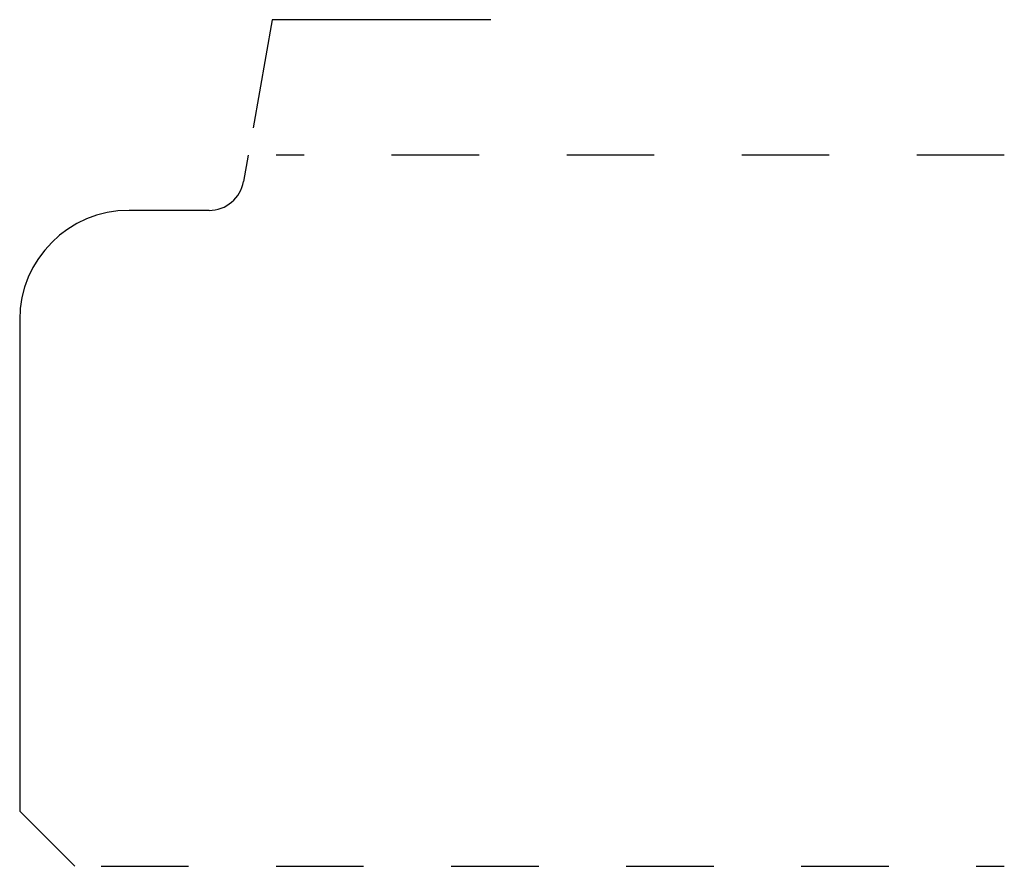
# Model space of a CAD drawing. Extents: x 0 to 1.12, y 0 to 0.97.
import ezdxf

# ---------------------------------------------------------------- set-up
doc = ezdxf.new("R2010")
doc.units = 0
doc.linetypes.add('DASHED', pattern=[0.2, 0.1, -0.1])
doc.layers.add('CK_LEVEL_2', color=7, linetype='CONTINUOUS')

msp = doc.modelspace()

# ---------------------------------------------------------------- linework, layer by layer
at = {"layer": 'CK_LEVEL_2', "color": 23, "linetype": 'CONTINUOUS'}
for p, q in [((0.2884, 0.968), (0.2667, 0.8445)), ((0.5384, 0.968), (0.2884, 0.968))]:
    msp.add_line(p, q, dxfattribs=at)
at = {"layer": 'CK_LEVEL_2', "color": 3, "linetype": 'CONTINUOUS'}
for p, q in [((0.2611, 0.813), (0.2558, 0.7831)), ((0.2164, 0.75), (0.125, 0.75)), ((0, 0.625), (0, 0.063)), ((0, 0.063), (0.063, 0))]:
    msp.add_line(p, q, dxfattribs=at)
at = {"layer": 'CK_LEVEL_2', "color": 15, "linetype": 'DASHED'}
for p, q in [((1.125, 0.813), (0.2931, 0.813)), ((0.093, 0), (1.125, 0))]:
    msp.add_line(p, q, dxfattribs=at)
at = {"layer": 'CK_LEVEL_2', "color": 6, "linetype": 'CONTINUOUS'}
for centre, radius, start, end in [((0.2164, 0.79), 0.04, 270, 350), ((0.125, 0.625), 0.125, 90, 180)]:
    msp.add_arc(centre, radius, start, end, dxfattribs=at)

doc.saveas('drawing.dxf')
